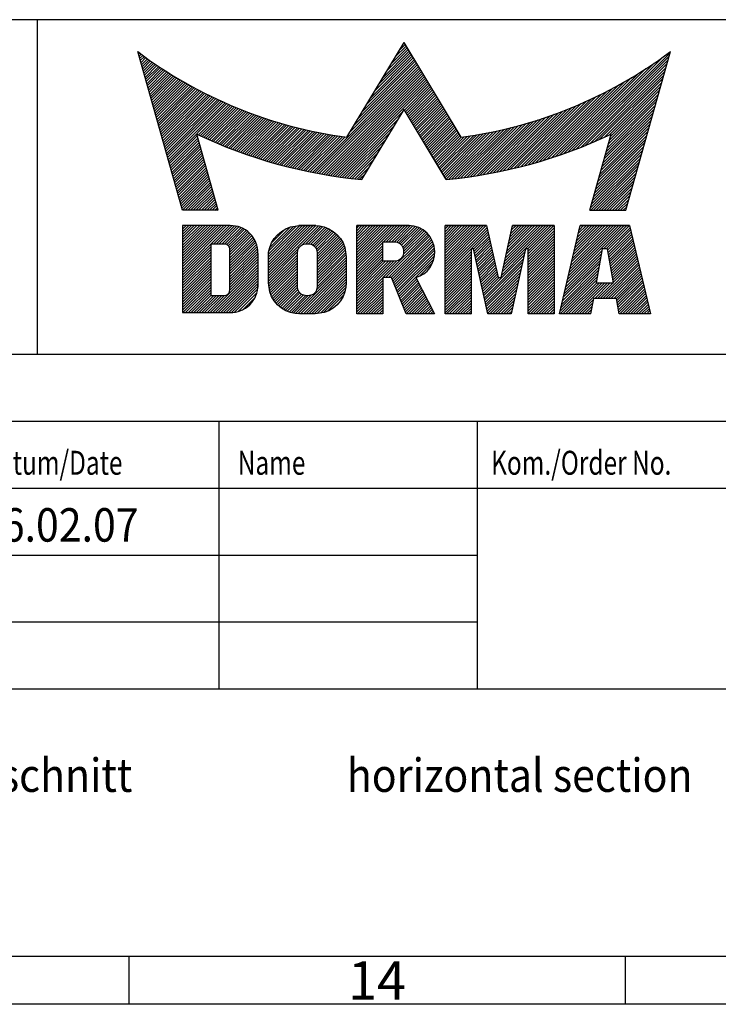
# Model space of a CAD drawing. Extents: x 313 to 1995, y 99 to 1474.
# Drawn here: x 1665 to 1811, y 99 to 305 of the extents above; entities that cross this region are included whole.
import ezdxf
from ezdxf.enums import TextEntityAlignment as Align

# ---------------------------------------------------------------- set-up
doc = ezdxf.new("R2010")
doc.units = 0
doc.layers.get('0').update_dxf_attribs({"linetype": 'CONTINUOUS'})
doc.layers.add('AM_BOR', color=7, linetype='CONTINUOUS', lineweight=50)
for name, color, linetype in [('RAHM2', 1, 'CONTINUOUS'), ('RAHM3', 2, 'CONTINUOUS'), ('RAHM5', 7, 'CONTINUOUS')]:
    doc.layers.add(name, color=color, linetype=linetype)
doc.styles.add('ACDINTS', font='isocp.shx', dxfattribs={"height": 1})
doc.styles.add('ROMANS', font='romans', dxfattribs={"height": 3.5})

# ---------------------------------------------------------------- blocks, each defined once
blk = doc.blocks.new('DIN_A1')
at = {"lineweight": 25}
blk.add_line((836, 5), (20, 5), dxfattribs=at)
at = {"layer": 'AM_BOR', "color": 1, "lineweight": 25}
for p, q in [((687.69, 5), (687.69, 0)), ((739.62, 5), (739.62, 0)), ((841, 0), (0, 0))]:
    blk.add_line(p, q, dxfattribs=at)
at = {"layer": 'AM_BOR', "color": 1, "lineweight": 25, "style": 'ACDINTS'}
blk.add_text('14', height=4, dxfattribs=at).set_placement((713.66, 2.5), align=Align.MIDDLE_CENTER)
blk = doc.blocks.new('*X7')
at = {"color": 0}
for p, q in [((-120.3, 350.35), (-115.69, 354.96)), ((-120.3, 350.63), (-115.97, 354.96)), ((-120.3, 350.91), (-116.25, 354.96)), ((-120.3, 351.2), (-116.53, 354.96)), ((-120.3, 351.48), (-116.82, 354.96)), ((-120.3, 351.76), (-117.1, 354.96)), ((-120.3, 352.04), (-117.38, 354.96)), ((-120.3, 352.33), (-117.67, 354.96)), ((-120.3, 352.61), (-117.95, 354.96)), ((-120.3, 352.89), (-118.23, 354.96)), ((-120.3, 353.18), (-118.51, 354.96)), ((-120.3, 353.46), (-118.8, 354.96)), ((-120.3, 353.74), (-119.08, 354.96)), ((-120.3, 354.02), (-119.36, 354.96)), ((-120.3, 354.31), (-119.65, 354.96)), ((-120.3, 354.59), (-119.93, 354.96)), ((-120.3, 354.87), (-120.21, 354.96)), ((-117.3, 353.06), (-115.4, 354.96)), ((-117.02, 353.06), (-115.12, 354.96)), ((-116.74, 353.06), (-114.86, 354.94)), ((-116.46, 353.06), (-114.62, 354.89)), ((-116.17, 353.06), (-114.4, 354.83)), ((-115.89, 353.06), (-114.19, 354.76)), ((-115.68, 352.99), (-114, 354.67)), ((-115.53, 352.86), (-113.82, 354.57)), ((-115.43, 352.67), (-113.64, 354.46)), ((-115.41, 352.41), (-113.48, 354.34)), ((-115.41, 352.13), (-113.33, 354.21)), ((-115.41, 351.85), (-113.19, 354.07)), ((-115.41, 351.56), (-113.06, 353.92)), ((-115.41, 351.28), (-112.93, 353.76)), ((-115.41, 351), (-112.82, 353.58)), ((-115.41, 350.71), (-112.72, 353.4)), ((-120.3, 350.06), (-117.31, 353.05)), ((-120.3, 349.78), (-117.31, 352.77)), ((-120.3, 349.5), (-117.31, 352.49)), ((-115.41, 350.43), (-112.63, 353.21)), ((-115.41, 350.15), (-112.56, 353)), ((-115.41, 349.87), (-112.5, 352.78)), ((-115.41, 349.58), (-112.45, 352.54)), ((-115.41, 349.3), (-112.43, 352.28)), ((-120.3, 349.22), (-117.31, 352.21)), ((-120.3, 348.93), (-117.31, 351.92)), ((-120.3, 348.65), (-117.31, 351.64)), ((-120.3, 348.37), (-117.31, 351.36)), ((-115.41, 349.02), (-112.42, 352)), ((-115.41, 348.73), (-112.42, 351.72)), ((-115.41, 348.45), (-112.42, 351.44)), ((-120.3, 348.08), (-117.31, 351.07)), ((-120.3, 347.8), (-117.31, 350.79)), ((-120.3, 347.52), (-117.31, 350.51)), ((-120.3, 347.24), (-117.31, 350.23)), ((-117.43, 345.87), (-112.42, 350.87)), ((-117.15, 345.87), (-112.42, 350.59)), ((-116.86, 345.87), (-112.42, 350.31)), ((-115.41, 348.17), (-112.42, 351.16)), ((-120.3, 346.95), (-117.31, 349.94)), ((-120.3, 346.67), (-117.31, 349.66)), ((-120.3, 346.39), (-117.31, 349.38)), ((-116.58, 345.87), (-112.42, 350.02)), ((-116.3, 345.87), (-112.42, 349.74)), ((-116.02, 345.87), (-112.42, 349.46)), ((-115.73, 345.87), (-112.42, 349.17)), ((-120.3, 346.1), (-117.31, 349.09)), ((-120.26, 345.87), (-117.31, 348.81)), ((-119.98, 345.87), (-117.31, 348.53)), ((-119.69, 345.87), (-117.31, 348.25)), ((-115.45, 345.87), (-112.43, 348.89)), ((-115.17, 345.87), (-112.43, 348.61)), ((-114.86, 345.89), (-112.45, 348.3)), ((-119.41, 345.87), (-117.31, 347.96)), ((-119.13, 345.87), (-117.31, 347.68)), ((-118.84, 345.87), (-117.08, 347.63)), ((-118.56, 345.87), (-116.8, 347.63)), ((-118.28, 345.87), (-116.52, 347.63)), ((-118, 345.87), (-116.24, 347.63)), ((-117.71, 345.87), (-115.95, 347.63)), ((-114.5, 345.97), (-112.52, 347.94)), ((-114.05, 346.13), (-112.69, 347.49))]:
    blk.add_line(p, q, dxfattribs=at)
blk = doc.blocks.new('*X8')
at = {"color": 0}
for p, q in [((-111.33, 349.98), (-106.36, 354.96)), ((-111.33, 350.26), (-106.63, 354.96)), ((-111.33, 350.55), (-106.92, 354.96)), ((-111.33, 350.83), (-107.2, 354.96)), ((-111.33, 351.11), (-107.48, 354.96)), ((-111.33, 351.4), (-107.77, 354.96)), ((-111.33, 351.68), (-108.05, 354.96)), ((-111.33, 349.7), (-106.09, 354.94)), ((-111.31, 351.98), (-108.38, 354.92)), ((-111.27, 352.31), (-108.71, 354.87)), ((-111.18, 352.68), (-109.05, 354.81)), ((-110.99, 353.15), (-109.52, 354.63)), ((-107.82, 352.93), (-105.85, 354.9)), ((-107.41, 353.05), (-105.62, 354.85)), ((-107.13, 353.06), (-105.4, 354.79)), ((-106.88, 353.02), (-105.19, 354.71)), ((-106.69, 352.93), (-104.99, 354.63)), ((-106.53, 352.81), (-104.82, 354.52)), ((-106.4, 352.66), (-104.64, 354.41)), ((-106.3, 352.47), (-104.47, 354.3)), ((-106.25, 352.24), (-104.32, 354.17)), ((-106.24, 351.97), (-104.17, 354.04)), ((-106.24, 351.69), (-104.03, 353.89)), ((-106.24, 351.4), (-103.9, 353.74)), ((-106.24, 351.12), (-103.78, 353.58)), ((-106.24, 350.84), (-103.67, 353.4)), ((-111.33, 349.42), (-108.14, 352.61)), ((-106.24, 350.55), (-103.56, 353.23)), ((-106.24, 350.27), (-103.47, 353.04)), ((-106.24, 349.99), (-103.39, 352.83)), ((-106.24, 349.71), (-103.32, 352.63)), ((-106.24, 349.42), (-103.28, 352.38)), ((-111.33, 349.13), (-108.27, 352.2)), ((-111.32, 348.87), (-108.27, 351.91)), ((-111.28, 348.62), (-108.27, 351.63)), ((-111.24, 348.38), (-108.27, 351.35)), ((-106.3, 348.23), (-103.18, 351.35)), ((-106.24, 349.14), (-103.24, 352.13)), ((-106.24, 348.86), (-103.21, 351.89)), ((-106.24, 348.57), (-103.18, 351.63)), ((-111.21, 348.13), (-108.27, 351.06)), ((-111.14, 347.91), (-108.27, 350.78)), ((-111.06, 347.71), (-108.27, 350.5)), ((-110.98, 347.51), (-108.27, 350.21)), ((-108.49, 345.75), (-103.18, 351.07)), ((-108.23, 345.73), (-103.18, 350.78)), ((-107.96, 345.72), (-103.18, 350.5)), ((-107.67, 345.72), (-103.18, 350.22)), ((-110.87, 347.33), (-108.27, 349.93)), ((-110.77, 347.16), (-108.27, 349.65)), ((-110.65, 346.99), (-108.27, 349.37)), ((-107.39, 345.72), (-103.18, 349.93)), ((-107.11, 345.72), (-103.18, 349.65)), ((-106.83, 345.72), (-103.18, 349.37)), ((-110.52, 346.84), (-108.27, 349.08)), ((-110.39, 346.69), (-108.27, 348.8)), ((-110.23, 346.56), (-108.27, 348.52)), ((-110.08, 346.43), (-108.23, 348.28)), ((-106.54, 345.72), (-103.18, 349.09)), ((-106.23, 345.76), (-103.19, 348.79)), ((-105.89, 345.81), (-103.22, 348.48)), ((-109.92, 346.3), (-108.14, 348.08)), ((-109.74, 346.2), (-108.02, 347.92)), ((-109.57, 346.09), (-107.87, 347.79)), ((-109.37, 346), (-107.69, 347.69)), ((-109.17, 345.92), (-107.46, 347.63)), ((-108.96, 345.85), (-107.19, 347.63)), ((-108.73, 345.8), (-106.84, 347.69)), ((-105.56, 345.86), (-103.3, 348.12)), ((-105.13, 346.01), (-103.46, 347.67)), ((-104.39, 346.46), (-103.92, 346.93))]:
    blk.add_line(p, q, dxfattribs=at)
blk = doc.blocks.new('*X9')
at = {"color": 0}
for p, q in [((-102.09, 350.74), (-97.87, 354.97)), ((-102.09, 351.02), (-98.15, 354.97)), ((-102.09, 351.31), (-98.43, 354.97)), ((-102.09, 351.59), (-98.71, 354.97)), ((-102.09, 351.87), (-99, 354.97)), ((-102.09, 352.15), (-99.28, 354.97)), ((-102.09, 352.44), (-99.56, 354.97)), ((-102.09, 352.72), (-99.85, 354.97)), ((-102.09, 353), (-100.13, 354.97)), ((-102.09, 353.29), (-100.41, 354.97)), ((-102.09, 353.57), (-100.69, 354.97)), ((-102.09, 353.85), (-100.98, 354.97)), ((-102.09, 354.13), (-101.26, 354.97)), ((-102.09, 354.42), (-101.54, 354.97)), ((-102.09, 354.7), (-101.83, 354.97)), ((-99.28, 353.27), (-97.58, 354.97)), ((-99, 353.27), (-97.3, 354.97)), ((-98.72, 353.27), (-97.02, 354.97)), ((-98.43, 353.27), (-96.73, 354.97)), ((-98.15, 353.27), (-96.46, 354.96)), ((-97.9, 353.24), (-96.21, 354.93)), ((-97.69, 353.16), (-95.97, 354.88)), ((-97.53, 353.04), (-95.76, 354.81)), ((-97.39, 352.9), (-95.55, 354.73)), ((-97.28, 352.72), (-95.36, 354.64)), ((-97.22, 352.5), (-95.19, 354.53)), ((-97.2, 352.24), (-95.02, 354.42)), ((-99.34, 349.53), (-94.72, 354.15)), ((-99.06, 349.53), (-94.58, 354.01)), ((-98.78, 349.53), (-94.46, 353.85)), ((-98.49, 349.53), (-94.34, 353.68)), ((-98.38, 349.36), (-94.24, 353.5)), ((-98.3, 349.16), (-94.15, 353.31)), ((-97.23, 351.93), (-94.86, 354.29)), ((-102.09, 350.46), (-99.37, 353.18)), ((-102.09, 350.17), (-99.37, 352.89)), ((-102.09, 349.89), (-99.37, 352.61)), ((-102.09, 349.61), (-99.37, 352.33)), ((-98.22, 348.96), (-94.07, 353.1)), ((-98.14, 348.75), (-94.01, 352.88)), ((-98.06, 348.55), (-93.96, 352.64)), ((-97.98, 348.35), (-93.94, 352.39)), ((-102.09, 349.33), (-99.37, 352.04)), ((-102.09, 349.04), (-99.37, 351.76)), ((-102.09, 348.76), (-99.37, 351.48)), ((-102.09, 347.06), (-97.89, 351.26)), ((-97.9, 348.15), (-93.93, 352.11)), ((-97.81, 347.95), (-93.95, 351.81)), ((-97.73, 347.74), (-94.02, 351.46)), ((-102.09, 347.35), (-98.21, 351.23)), ((-102.09, 347.63), (-98.49, 351.23)), ((-102.09, 347.91), (-98.78, 351.23)), ((-102.09, 348.19), (-99.06, 351.23)), ((-102.09, 348.48), (-99.34, 351.23)), ((-95.53, 349.67), (-94.18, 351.02)), ((-102.09, 346.78), (-99.37, 349.5)), ((-102.09, 346.5), (-99.37, 349.22)), ((-97.65, 347.54), (-95.84, 349.36)), ((-97.57, 347.34), (-95.74, 349.17)), ((-102.09, 346.21), (-99.37, 348.93)), ((-102.09, 345.93), (-99.37, 348.65)), ((-102.02, 345.72), (-99.37, 348.37)), ((-97.49, 347.14), (-95.64, 348.99)), ((-97.41, 346.94), (-95.54, 348.8)), ((-97.33, 346.73), (-95.45, 348.62)), ((-97.25, 346.53), (-95.35, 348.43)), ((-97.17, 346.33), (-95.25, 348.24)), ((-101.73, 345.72), (-99.37, 348.08)), ((-101.45, 345.72), (-99.37, 347.8)), ((-101.17, 345.72), (-99.37, 347.52)), ((-100.89, 345.72), (-99.37, 347.24)), ((-97.09, 346.13), (-95.16, 348.06)), ((-97.01, 345.92), (-95.06, 347.87)), ((-96.93, 345.72), (-94.96, 347.69)), ((-96.64, 345.72), (-94.86, 347.5)), ((-96.36, 345.72), (-94.77, 347.32)), ((-96.08, 345.72), (-94.67, 347.13)), ((-100.6, 345.72), (-99.37, 346.95)), ((-100.32, 345.72), (-99.37, 346.67)), ((-100.04, 345.72), (-99.37, 346.39)), ((-99.75, 345.72), (-99.37, 346.1)), ((-95.79, 345.72), (-94.57, 346.94)), ((-95.51, 345.72), (-94.48, 346.76)), ((-95.23, 345.72), (-94.38, 346.57)), ((-94.95, 345.72), (-94.28, 346.39)), ((-94.66, 345.72), (-94.19, 346.2)), ((-99.47, 345.72), (-99.37, 345.82)), ((-94.38, 345.72), (-94.09, 346.01)), ((-94.1, 345.72), (-93.99, 345.83))]:
    blk.add_line(p, q, dxfattribs=at)
blk = doc.blocks.new('*X10')
at = {"color": 0}
for p, q in [((-92.85, 350.65), (-88.53, 354.97)), ((-92.85, 350.93), (-88.81, 354.97)), ((-92.85, 351.21), (-89.1, 354.97)), ((-92.85, 351.5), (-89.38, 354.97)), ((-92.85, 351.78), (-89.66, 354.97)), ((-92.85, 352.06), (-89.95, 354.97)), ((-92.85, 352.34), (-90.23, 354.97)), ((-92.85, 352.63), (-90.51, 354.97)), ((-92.85, 352.91), (-90.79, 354.97)), ((-92.85, 353.19), (-91.08, 354.97)), ((-92.85, 353.48), (-91.36, 354.97)), ((-92.85, 353.76), (-91.64, 354.97)), ((-92.85, 354.04), (-91.93, 354.97)), ((-92.85, 354.32), (-92.21, 354.97)), ((-92.85, 354.61), (-92.49, 354.97)), ((-92.85, 354.89), (-92.77, 354.97)), ((-92.85, 350.36), (-88.45, 354.76)), ((-92.85, 350.08), (-88.4, 354.53)), ((-86.84, 350.15), (-82.03, 354.97)), ((-86.76, 350.51), (-82.31, 354.97)), ((-86.68, 350.88), (-82.59, 354.97)), ((-86.6, 351.24), (-82.87, 354.97)), ((-86.52, 351.6), (-83.16, 354.97)), ((-86.44, 351.97), (-83.44, 354.97)), ((-86.36, 352.33), (-83.72, 354.97)), ((-86.28, 352.69), (-84.01, 354.97)), ((-86.2, 353.05), (-84.29, 354.97)), ((-86.12, 353.42), (-84.57, 354.97)), ((-86.04, 353.78), (-84.85, 354.97)), ((-85.96, 354.14), (-85.14, 354.97)), ((-85.88, 354.5), (-85.42, 354.97)), ((-85.8, 354.87), (-85.7, 354.97)), ((-84.19, 352.52), (-81.74, 354.97)), ((-84.15, 352.28), (-81.46, 354.97)), ((-84.15, 351.99), (-81.43, 354.71)), ((-84.15, 351.71), (-81.43, 354.43)), ((-90.13, 352.52), (-88.35, 354.3)), ((-89.86, 352.51), (-88.3, 354.07)), ((-89.81, 352.28), (-88.25, 353.83)), ((-89.76, 352.05), (-88.2, 353.6)), ((-89.7, 351.81), (-88.15, 353.37)), ((-84.15, 351.43), (-81.43, 354.15)), ((-84.15, 351.14), (-81.43, 353.86)), ((-84.15, 350.86), (-81.43, 353.58)), ((-84.15, 350.58), (-81.43, 353.3)), ((-92.85, 349.8), (-90.13, 352.52)), ((-89.65, 351.58), (-88.1, 353.14)), ((-89.6, 351.35), (-88.05, 352.91)), ((-89.55, 351.12), (-87.99, 352.67)), ((-89.5, 350.89), (-87.94, 352.44)), ((-84.15, 350.3), (-81.43, 353.01)), ((-84.15, 350.01), (-81.43, 352.73)), ((-84.15, 349.73), (-81.43, 352.45)), ((-92.85, 349.52), (-90.13, 352.23)), ((-92.85, 349.23), (-90.13, 351.95)), ((-92.85, 348.95), (-90.13, 351.67)), ((-92.85, 348.67), (-90.13, 351.39)), ((-89.45, 350.65), (-87.89, 352.21)), ((-89.4, 350.42), (-87.84, 351.98)), ((-89.35, 350.19), (-87.79, 351.75)), ((-89.3, 349.96), (-87.74, 351.52)), ((-89.25, 349.73), (-87.69, 351.28)), ((-88.79, 347.64), (-84.57, 351.86)), ((-88.73, 347.41), (-84.65, 351.5)), ((-86.92, 349.79), (-84.49, 352.22)), ((-84.15, 349.45), (-81.43, 352.17)), ((-84.15, 349.16), (-81.43, 351.88)), ((-84.15, 348.88), (-81.43, 351.6)), ((-84.15, 348.6), (-81.43, 351.32)), ((-92.85, 348.38), (-90.13, 351.1)), ((-92.85, 348.1), (-90.13, 350.82)), ((-92.85, 347.82), (-90.13, 350.54)), ((-92.85, 347.54), (-90.13, 350.25)), ((-89.19, 349.5), (-87.64, 351.05)), ((-89.14, 349.26), (-87.59, 350.82)), ((-89.09, 349.03), (-87.54, 350.59)), ((-89.04, 348.8), (-87.48, 350.36)), ((-88.68, 347.18), (-84.73, 351.13)), ((-88.63, 346.94), (-84.81, 350.77)), ((-88.58, 346.71), (-84.89, 350.41)), ((-84.15, 348.32), (-81.43, 351.03)), ((-84.15, 348.03), (-81.43, 350.75)), ((-84.15, 347.75), (-81.43, 350.47)), ((-92.85, 347.25), (-90.13, 349.97)), ((-92.85, 346.97), (-90.13, 349.69)), ((-92.85, 346.69), (-90.13, 349.41)), ((-88.99, 348.57), (-87.43, 350.12)), ((-88.94, 348.34), (-87.38, 349.89)), ((-88.89, 348.1), (-87.33, 349.66)), ((-88.84, 347.87), (-87.18, 349.53)), ((-88.53, 346.48), (-84.97, 350.05)), ((-88.48, 346.25), (-85.05, 349.68)), ((-88.43, 346.02), (-85.13, 349.32)), ((-84.15, 347.47), (-81.43, 350.19)), ((-84.15, 347.18), (-81.43, 349.9)), ((-84.15, 346.9), (-81.43, 349.62)), ((-84.15, 346.62), (-81.43, 349.34)), ((-92.85, 346.4), (-90.13, 349.12)), ((-92.85, 346.12), (-90.13, 348.84)), ((-92.85, 345.84), (-90.13, 348.56)), ((-92.68, 345.72), (-90.13, 348.27)), ((-88.38, 345.79), (-85.21, 348.96)), ((-88.16, 345.72), (-85.29, 348.59)), ((-87.87, 345.72), (-85.37, 348.23)), ((-84.15, 346.34), (-81.43, 349.05)), ((-84.15, 346.05), (-81.43, 348.77)), ((-84.15, 345.77), (-81.43, 348.49)), ((-83.91, 345.72), (-81.43, 348.21)), ((-92.4, 345.72), (-90.13, 347.99)), ((-92.12, 345.72), (-90.13, 347.71)), ((-91.83, 345.72), (-90.13, 347.43)), ((-91.55, 345.72), (-90.13, 347.14)), ((-87.59, 345.72), (-85.45, 347.87)), ((-87.31, 345.72), (-85.53, 347.51)), ((-87.03, 345.72), (-85.61, 347.14)), ((-83.63, 345.72), (-81.43, 347.92)), ((-83.35, 345.72), (-81.43, 347.64)), ((-83.07, 345.72), (-81.43, 347.36)), ((-91.27, 345.72), (-90.13, 346.86)), ((-90.99, 345.72), (-90.13, 346.58)), ((-90.7, 345.72), (-90.13, 346.29)), ((-86.74, 345.72), (-85.68, 346.78)), ((-86.46, 345.72), (-85.76, 346.42)), ((-82.78, 345.72), (-81.43, 347.07)), ((-82.5, 345.72), (-81.43, 346.79)), ((-82.22, 345.72), (-81.43, 346.51)), ((-81.93, 345.72), (-81.43, 346.23)), ((-90.42, 345.72), (-90.13, 346.01)), ((-90.14, 345.72), (-90.13, 345.73)), ((-86.18, 345.72), (-85.84, 346.06)), ((-81.65, 345.72), (-81.43, 345.94))]:
    blk.add_line(p, q, dxfattribs=at)
blk = doc.blocks.new('*X11')
at = {"color": 0}
for p, q in [((-80.13, 348.94), (-74.11, 354.97)), ((-80.04, 349.31), (-74.39, 354.97)), ((-79.96, 349.68), (-74.67, 354.97)), ((-79.87, 350.05), (-74.96, 354.97)), ((-79.78, 350.42), (-75.24, 354.97)), ((-79.7, 350.79), (-75.52, 354.97)), ((-79.61, 351.16), (-75.8, 354.97)), ((-79.52, 351.53), (-76.09, 354.97)), ((-79.43, 351.9), (-76.37, 354.97)), ((-79.35, 352.27), (-76.65, 354.97)), ((-79.26, 352.64), (-76.94, 354.97)), ((-79.17, 353.01), (-77.22, 354.97)), ((-79.09, 353.38), (-77.5, 354.97)), ((-79, 353.75), (-77.78, 354.97)), ((-78.91, 354.12), (-78.07, 354.97)), ((-78.83, 354.49), (-78.35, 354.97)), ((-78.74, 354.86), (-78.63, 354.97)), ((-76.27, 352.52), (-73.82, 354.97)), ((-75.99, 352.52), (-73.55, 354.96)), ((-75.84, 352.39), (-73.49, 354.73)), ((-75.79, 352.15), (-73.44, 354.5)), ((-75.75, 351.91), (-73.39, 354.27)), ((-75.71, 351.67), (-73.33, 354.04)), ((-75.66, 351.43), (-73.28, 353.81)), ((-75.62, 351.19), (-73.22, 353.59)), ((-75.58, 350.95), (-73.17, 353.36)), ((-80.22, 348.57), (-76.43, 352.36)), ((-75.53, 350.71), (-73.12, 353.13)), ((-75.49, 350.47), (-73.06, 352.9)), ((-75.45, 350.23), (-73.01, 352.67)), ((-75.4, 349.99), (-72.95, 352.44)), ((-80.48, 347.46), (-76.62, 351.32)), ((-80.39, 347.83), (-76.56, 351.67)), ((-80.3, 348.2), (-76.49, 352.01)), ((-76.63, 347.35), (-72.69, 351.3)), ((-75.36, 349.75), (-72.9, 352.21)), ((-75.32, 349.51), (-72.85, 351.98)), ((-75.27, 349.27), (-72.79, 351.75)), ((-75.23, 349.03), (-72.74, 351.52)), ((-80.74, 346.35), (-76.81, 350.29)), ((-80.65, 346.72), (-76.74, 350.63)), ((-80.57, 347.09), (-76.68, 350.98)), ((-76.34, 347.35), (-72.63, 351.07)), ((-76.06, 347.35), (-72.58, 350.84)), ((-75.78, 347.35), (-72.52, 350.61)), ((-75.5, 347.35), (-72.47, 350.38)), ((-80.83, 345.98), (-76.87, 349.94)), ((-80.8, 345.72), (-76.93, 349.6)), ((-80.52, 345.72), (-76.99, 349.25)), ((-75.21, 347.35), (-72.42, 350.15)), ((-74.93, 347.35), (-72.36, 349.92)), ((-74.89, 347.11), (-72.31, 349.69)), ((-74.84, 346.87), (-72.25, 349.46)), ((-74.8, 346.63), (-72.2, 349.23)), ((-80.24, 345.72), (-76.98, 348.99)), ((-79.96, 345.72), (-76.69, 348.99)), ((-79.67, 345.72), (-76.41, 348.99)), ((-79.39, 345.72), (-76.13, 348.99)), ((-79.11, 345.72), (-75.84, 348.99)), ((-77.19, 347.35), (-75.56, 348.99)), ((-76.91, 347.35), (-75.28, 348.99)), ((-74.76, 346.39), (-72.15, 349.01)), ((-74.72, 346.15), (-72.09, 348.78)), ((-74.67, 345.92), (-72.04, 348.55)), ((-74.58, 345.72), (-71.99, 348.32)), ((-78.82, 345.72), (-77.36, 347.18)), ((-74.3, 345.72), (-71.93, 348.09)), ((-74.02, 345.72), (-71.88, 347.86)), ((-73.73, 345.72), (-71.82, 347.63)), ((-73.45, 345.72), (-71.77, 347.4)), ((-73.17, 345.72), (-71.72, 347.17)), ((-78.54, 345.72), (-77.42, 346.84)), ((-78.26, 345.72), (-77.49, 346.49)), ((-77.98, 345.72), (-77.55, 346.15)), ((-72.88, 345.72), (-71.66, 346.95)), ((-72.6, 345.72), (-71.61, 346.72)), ((-72.32, 345.72), (-71.55, 346.49)), ((-72.04, 345.72), (-71.5, 346.26)), ((-77.69, 345.72), (-77.61, 345.8)), ((-71.75, 345.72), (-71.45, 346.03)), ((-71.47, 345.72), (-71.39, 345.8))]:
    blk.add_line(p, q, dxfattribs=at)
blk = doc.blocks.new('*X12')
at = {"color": 0}
for p, q in [((-97.62, 373.31), (-97.02, 373.91)), ((-97.19, 374.02), (-97.12, 374.09)), ((-124.98, 373.11), (-124.95, 373.13)), ((-124.92, 372.89), (-124.79, 373.01)), ((-124.85, 372.67), (-124.63, 372.89)), ((-99.76, 369.76), (-96.49, 373.03)), ((-99.33, 370.47), (-96.59, 373.21)), ((-98.91, 371.18), (-96.7, 373.38)), ((-98.48, 371.89), (-96.81, 373.56)), ((-98.05, 372.6), (-96.91, 373.74)), ((-79.58, 362.79), (-69.31, 373.05)), ((-124.79, 372.45), (-124.46, 372.77)), ((-124.73, 372.22), (-124.3, 372.65)), ((-124.67, 372), (-124.14, 372.54)), ((-124.61, 371.78), (-123.97, 372.42)), ((-124.54, 371.56), (-123.81, 372.3)), ((-124.48, 371.34), (-123.64, 372.18)), ((-124.42, 371.12), (-123.47, 372.07)), ((-124.36, 370.9), (-123.3, 371.95)), ((-124.3, 370.68), (-123.14, 371.84)), ((-102.33, 365.49), (-95.85, 371.97)), ((-101.9, 366.2), (-95.96, 372.15)), ((-101.47, 366.91), (-96.06, 372.33)), ((-101.05, 367.62), (-96.17, 372.5)), ((-100.62, 368.34), (-96.27, 372.68)), ((-100.19, 369.05), (-96.38, 372.86)), ((-80.47, 362.46), (-70.99, 371.94)), ((-80.03, 362.62), (-70.04, 372.61)), ((-79.13, 362.96), (-69.43, 372.66)), ((-78.66, 363.14), (-69.54, 372.26)), ((-78.19, 363.33), (-69.65, 371.87)), ((-124.23, 370.46), (-122.97, 371.73)), ((-124.17, 370.24), (-122.8, 371.61)), ((-124.11, 370.02), (-122.63, 371.5)), ((-124.05, 369.8), (-122.46, 371.39)), ((-123.99, 369.58), (-122.28, 371.28)), ((-123.92, 369.35), (-122.11, 371.17)), ((-123.86, 369.13), (-121.94, 371.06)), ((-123.8, 368.91), (-121.77, 370.95)), ((-123.74, 368.69), (-121.59, 370.84)), ((-106.72, 360.53), (-95.64, 371.62)), ((-106.49, 360.49), (-95.53, 371.44)), ((-106.25, 360.44), (-95.42, 371.27)), ((-106.01, 360.4), (-95.32, 371.09)), ((-105.77, 360.35), (-95.21, 370.91)), ((-102.76, 364.78), (-95.74, 371.8)), ((-81.33, 362.17), (-72.61, 370.88)), ((-80.9, 362.31), (-71.84, 371.38)), ((-77.71, 363.52), (-69.76, 371.48)), ((-77.22, 363.73), (-69.87, 371.08)), ((-123.67, 368.47), (-121.42, 370.73)), ((-123.61, 368.25), (-121.24, 370.62)), ((-123.55, 368.03), (-121.06, 370.52)), ((-123.49, 367.81), (-120.89, 370.41)), ((-123.43, 367.59), (-120.71, 370.3)), ((-123.36, 367.37), (-120.53, 370.2)), ((-123.3, 367.15), (-120.35, 370.1)), ((-123.24, 366.93), (-120.17, 369.99)), ((-123.18, 366.71), (-119.99, 369.89)), ((-123.12, 366.48), (-119.81, 369.79)), ((-105.53, 360.31), (-95.11, 370.74)), ((-105.29, 360.27), (-95, 370.56)), ((-105.05, 360.23), (-94.89, 370.38)), ((-104.8, 360.19), (-94.79, 370.21)), ((-104.56, 360.15), (-94.68, 370.03)), ((-104.31, 360.12), (-94.57, 369.85)), ((-82.16, 361.9), (-74.03, 370.04)), ((-81.75, 362.03), (-73.34, 370.44)), ((-76.72, 363.95), (-69.98, 370.69)), ((-76.2, 364.18), (-70.09, 370.3)), ((-75.68, 364.43), (-70.2, 369.9)), ((-123.05, 366.26), (-119.63, 369.69)), ((-122.99, 366.04), (-119.45, 369.59)), ((-122.93, 365.82), (-119.27, 369.49)), ((-122.87, 365.6), (-119.08, 369.39)), ((-122.81, 365.38), (-118.9, 369.29)), ((-122.74, 365.16), (-118.71, 369.19)), ((-122.68, 364.94), (-118.53, 369.09)), ((-122.62, 364.72), (-118.34, 369)), ((-122.56, 364.5), (-118.16, 368.9)), ((-122.49, 364.28), (-117.97, 368.8)), ((-97.1, 367.05), (-94.47, 369.68)), ((-96.99, 366.87), (-94.36, 369.5)), ((-96.89, 366.69), (-94.25, 369.32)), ((-96.78, 366.52), (-94.15, 369.15)), ((-96.67, 366.34), (-94.04, 368.97)), ((-96.57, 366.16), (-93.94, 368.79)), ((-83.37, 361.54), (-75.89, 369.02)), ((-82.97, 361.65), (-75.3, 369.33)), ((-82.57, 361.78), (-74.68, 369.67)), ((-75.64, 363.9), (-70.42, 369.12)), ((-75.53, 364.29), (-70.31, 369.51)), ((-122.43, 364.06), (-117.78, 368.71)), ((-122.37, 363.84), (-117.59, 368.62)), ((-122.31, 363.62), (-117.4, 368.52)), ((-122.25, 363.39), (-117.21, 368.43)), ((-122.18, 363.17), (-117.02, 368.34)), ((-122.12, 362.95), (-116.83, 368.25)), ((-122.06, 362.73), (-116.63, 368.16)), ((-122, 362.51), (-116.44, 368.07)), ((-121.94, 362.29), (-116.25, 367.98)), ((-121.87, 362.07), (-116.05, 367.89)), ((-121.81, 361.85), (-115.86, 367.81)), ((-121.75, 361.63), (-115.66, 367.72)), ((-96.46, 365.99), (-93.83, 368.62)), ((-96.35, 365.81), (-93.72, 368.44)), ((-96.25, 365.63), (-93.62, 368.26)), ((-96.14, 365.46), (-93.51, 368.09)), ((-96.04, 365.28), (-93.4, 367.91)), ((-95.93, 365.1), (-93.3, 367.74)), ((-85.3, 361.03), (-78.6, 367.73)), ((-84.92, 361.12), (-78.09, 367.95)), ((-84.54, 361.22), (-77.56, 368.2)), ((-84.16, 361.32), (-77.03, 368.45)), ((-83.77, 361.43), (-76.47, 368.72)), ((-75.97, 362.72), (-70.75, 367.94)), ((-75.86, 363.11), (-70.64, 368.33)), ((-75.75, 363.5), (-70.53, 368.72)), ((-118.65, 364.45), (-115.46, 367.63)), ((-118.45, 364.36), (-115.26, 367.55)), ((-118.26, 364.27), (-115.07, 367.46)), ((-118.07, 364.18), (-114.87, 367.38)), ((-117.87, 364.09), (-114.67, 367.3)), ((-117.68, 364), (-114.47, 367.22)), ((-117.48, 363.92), (-114.26, 367.13)), ((-117.28, 363.83), (-114.06, 367.05)), ((-117.09, 363.75), (-113.86, 366.97)), ((-116.89, 363.66), (-113.65, 366.9)), ((-116.69, 363.58), (-113.45, 366.82)), ((-116.49, 363.49), (-113.24, 366.74)), ((-104.06, 360.08), (-97.3, 366.85)), ((-95.82, 364.93), (-93.19, 367.56)), ((-95.72, 364.75), (-93.09, 367.38)), ((-95.61, 364.57), (-92.98, 367.21)), ((-95.5, 364.4), (-92.87, 367.03)), ((-95.4, 364.22), (-92.77, 366.85)), ((-87.12, 360.62), (-80.98, 366.76)), ((-86.76, 360.69), (-80.52, 366.93)), ((-86.4, 360.77), (-80.06, 367.12)), ((-86.04, 360.85), (-79.58, 367.31)), ((-85.67, 360.94), (-79.1, 367.51)), ((-76.31, 361.53), (-71.09, 366.75)), ((-76.19, 361.93), (-70.98, 367.15)), ((-76.08, 362.32), (-70.86, 367.54)), ((-116.29, 363.41), (-113.04, 366.66)), ((-116.09, 363.33), (-112.83, 366.59)), ((-115.89, 363.25), (-112.62, 366.51)), ((-115.69, 363.17), (-112.41, 366.44)), ((-115.48, 363.09), (-112.2, 366.37)), ((-115.28, 363.01), (-111.99, 366.29)), ((-115.08, 362.93), (-111.78, 366.22)), ((-114.87, 362.85), (-111.57, 366.15)), ((-114.67, 362.77), (-111.36, 366.08)), ((-114.46, 362.7), (-111.14, 366.01)), ((-114.25, 362.62), (-110.93, 365.94)), ((-114.04, 362.55), (-110.71, 365.88)), ((-113.83, 362.47), (-110.5, 365.81)), ((-113.62, 362.4), (-110.28, 365.75)), ((-113.41, 362.33), (-110.06, 365.68)), ((-103.82, 360.05), (-97.73, 366.14)), ((-95.29, 364.04), (-92.66, 366.68)), ((-95.19, 363.87), (-92.55, 366.5)), ((-95.08, 363.69), (-92.45, 366.32)), ((-94.97, 363.51), (-92.34, 366.15)), ((-94.87, 363.34), (-92.24, 365.97)), ((-94.76, 363.16), (-92.13, 365.79)), ((-89.54, 360.18), (-83.96, 365.76)), ((-89.2, 360.23), (-83.56, 365.88)), ((-88.86, 360.29), (-83.14, 366.01)), ((-88.52, 360.35), (-82.73, 366.15)), ((-88.18, 360.41), (-82.3, 366.29)), ((-87.83, 360.48), (-81.87, 366.44)), ((-87.48, 360.55), (-81.43, 366.6)), ((-76.53, 360.75), (-71.31, 365.97)), ((-76.42, 361.14), (-71.2, 366.36)), ((-113.2, 362.26), (-109.84, 365.62)), ((-112.99, 362.18), (-109.62, 365.55)), ((-112.78, 362.11), (-109.4, 365.49)), ((-112.57, 362.04), (-109.18, 365.43)), ((-112.35, 361.98), (-108.96, 365.37)), ((-112.14, 361.91), (-108.73, 365.31)), ((-111.92, 361.84), (-108.51, 365.25)), ((-111.7, 361.77), (-108.28, 365.2)), ((-111.49, 361.71), (-108.06, 365.14)), ((-111.27, 361.64), (-107.83, 365.08)), ((-111.05, 361.58), (-107.6, 365.03)), ((-110.83, 361.52), (-107.37, 364.98)), ((-110.61, 361.46), (-107.14, 364.92)), ((-110.39, 361.39), (-106.91, 364.87)), ((-110.17, 361.33), (-106.68, 364.82)), ((-109.94, 361.27), (-106.44, 364.77)), ((-109.72, 361.21), (-106.21, 364.73)), ((-109.49, 361.16), (-105.97, 364.68)), ((-109.27, 361.1), (-105.74, 364.63)), ((-103.57, 360.01), (-98.15, 365.42)), ((-103.32, 359.98), (-98.58, 364.71)), ((-94.65, 362.99), (-92.02, 365.62)), ((-94.55, 362.81), (-91.92, 365.44)), ((-94.44, 362.63), (-91.81, 365.26)), ((-94.34, 362.46), (-91.7, 365.09)), ((-94.23, 362.28), (-91.6, 364.91)), ((-94.12, 362.1), (-91.49, 364.73)), ((-92.95, 360.16), (-88.47, 364.65)), ((-92.85, 359.98), (-88.12, 364.72)), ((-92.74, 359.81), (-87.76, 364.79)), ((-92.45, 359.81), (-87.4, 364.87)), ((-92.14, 359.84), (-87.03, 364.95)), ((-91.82, 359.88), (-86.67, 365.03)), ((-91.5, 359.91), (-86.29, 365.12)), ((-91.18, 359.95), (-85.92, 365.22)), ((-90.86, 359.99), (-85.54, 365.31)), ((-90.53, 360.04), (-85.15, 365.42)), ((-90.2, 360.08), (-84.76, 365.52)), ((-89.87, 360.13), (-84.37, 365.64)), ((-76.86, 359.57), (-71.64, 364.79)), ((-76.75, 359.96), (-71.53, 365.18)), ((-76.64, 360.35), (-71.42, 365.57)), ((-121.69, 361.41), (-118.76, 364.34)), ((-121.63, 361.19), (-118.7, 364.12)), ((-121.56, 360.97), (-118.64, 363.89)), ((-121.5, 360.75), (-118.57, 363.67)), ((-109.04, 361.04), (-105.5, 364.59)), ((-108.81, 360.99), (-105.26, 364.54)), ((-108.59, 360.93), (-105.02, 364.5)), ((-108.36, 360.88), (-104.78, 364.46)), ((-108.13, 360.83), (-104.54, 364.42)), ((-107.89, 360.78), (-104.29, 364.38)), ((-107.66, 360.73), (-104.05, 364.34)), ((-107.43, 360.68), (-103.8, 364.3)), ((-107.2, 360.63), (-103.56, 364.26)), ((-106.96, 360.58), (-103.31, 364.23)), ((-103.07, 359.95), (-99.01, 364)), ((-94.02, 361.93), (-91.38, 364.56)), ((-93.91, 361.75), (-91.28, 364.38)), ((-93.8, 361.57), (-91.17, 364.2)), ((-93.7, 361.4), (-90.85, 364.25)), ((-93.59, 361.22), (-90.52, 364.29)), ((-93.48, 361.04), (-90.18, 364.34)), ((-93.38, 360.87), (-89.85, 364.4)), ((-93.27, 360.69), (-89.51, 364.46)), ((-93.17, 360.51), (-89.16, 364.52)), ((-93.06, 360.34), (-88.82, 364.58)), ((-77.19, 358.39), (-71.97, 363.61)), ((-77.08, 358.78), (-71.86, 364)), ((-76.97, 359.17), (-71.75, 364.39)), ((-121.44, 360.52), (-118.51, 363.45)), ((-121.38, 360.3), (-118.45, 363.23)), ((-121.32, 360.08), (-118.39, 363.01)), ((-121.25, 359.86), (-118.32, 362.79)), ((-121.19, 359.64), (-118.26, 362.57)), ((-102.81, 359.92), (-99.44, 363.29)), ((-102.56, 359.89), (-99.87, 362.58)), ((-77.41, 357.6), (-72.19, 362.82)), ((-77.3, 357.99), (-72.08, 363.21)), ((-121.13, 359.42), (-118.2, 362.35)), ((-121.07, 359.2), (-118.14, 362.13)), ((-121, 358.98), (-118.08, 361.91)), ((-120.94, 358.76), (-118.01, 361.69)), ((-102.3, 359.86), (-100.29, 361.87)), ((-77.63, 356.81), (-72.41, 362.03)), ((-77.61, 356.56), (-72.52, 361.64)), ((-77.52, 357.21), (-72.3, 362.43)), ((-120.88, 358.54), (-117.95, 361.47)), ((-120.82, 358.32), (-117.89, 361.25)), ((-120.76, 358.1), (-117.83, 361.02)), ((-120.69, 357.88), (-117.77, 360.8)), ((-120.63, 357.65), (-117.7, 360.58)), ((-102.05, 359.83), (-100.72, 361.16)), ((-77.32, 356.56), (-72.64, 361.25)), ((-77.04, 356.56), (-72.75, 360.85)), ((-120.57, 357.43), (-117.64, 360.36)), ((-120.51, 357.21), (-117.58, 360.14)), ((-120.45, 356.99), (-117.52, 359.92)), ((-120.38, 356.77), (-117.46, 359.7)), ((-120.31, 356.56), (-117.39, 359.48)), ((-101.79, 359.81), (-101.15, 360.45)), ((-76.76, 356.56), (-72.86, 360.46)), ((-76.47, 356.56), (-72.97, 360.06)), ((-76.19, 356.56), (-73.08, 359.67)), ((-120.03, 356.56), (-117.33, 359.26)), ((-119.75, 356.56), (-117.27, 359.04)), ((-119.47, 356.56), (-117.21, 358.82)), ((-119.18, 356.56), (-117.15, 358.6)), ((-75.91, 356.56), (-73.19, 359.28)), ((-75.63, 356.56), (-73.3, 358.88)), ((-75.34, 356.56), (-73.41, 358.49)), ((-118.9, 356.56), (-117.08, 358.38)), ((-118.62, 356.56), (-117.02, 358.15)), ((-118.33, 356.56), (-116.96, 357.93)), ((-118.05, 356.56), (-116.9, 357.71)), ((-117.77, 356.56), (-116.83, 357.49)), ((-75.06, 356.56), (-73.52, 358.1)), ((-74.78, 356.56), (-73.63, 357.7)), ((-117.49, 356.56), (-116.77, 357.27)), ((-117.2, 356.56), (-116.71, 357.05)), ((-116.92, 356.56), (-116.65, 356.83)), ((-116.64, 356.56), (-116.59, 356.61)), ((-74.49, 356.56), (-73.74, 357.31)), ((-74.21, 356.56), (-73.85, 356.92))]:
    blk.add_line(p, q, dxfattribs=at)
blk = doc.blocks.new('KOPF_A1_0')
for p, q in [((0, 98), (-185, 98)), ((-125.49, 85.7), (-119.52, 95.61)), ((-113.55, 85.7), (-119.52, 95.61)), ((-142.7, 78.06), (-147.37, 94.66)), ((-96.33, 78.06), (-91.66, 94.66)), ((-123.93, 81.28), (-119.52, 88.61)), ((-115.11, 81.28), (-119.52, 88.61)), ((-138.95, 78.06), (-141.19, 86.03)), ((-100.09, 78.06), (-97.84, 86.03)), ((-138.95, 78.06), (-142.7, 78.06)), ((-100.09, 78.06), (-96.33, 78.06)), ((-142.68, 76.46), (-142.68, 67.37)), ((-137.72, 76.46), (-142.68, 76.46)), ((-131.89, 76.13), (-131.41, 76.32)), ((-131.41, 76.32), (-130.45, 76.47)), ((-128.74, 76.46), (-130.53, 76.46)), ((-130.45, 76.47), (-128.82, 76.47)), ((-128.82, 76.47), (-128.82, 76.47)), ((-128.82, 76.47), (-128.35, 76.43)), ((-128.35, 76.43), (-127.86, 76.32)), ((-127.86, 76.32), (-127.38, 76.13)), ((-124.47, 67.22), (-124.47, 76.47)), ((-124.47, 76.47), (-119.03, 76.47)), ((-118.97, 76.46), (-124.47, 76.46)), ((-115.23, 67.22), (-115.23, 76.47)), ((-115.23, 76.47), (-110.88, 76.47)), ((-110.88, 76.46), (-115.23, 76.46)), ((-110.88, 76.47), (-109.68, 71.03)), ((-109.36, 71.03), (-108.16, 76.47)), ((-108.16, 76.47), (-103.81, 76.47)), ((-103.81, 76.46), (-108.16, 76.46)), ((-103.81, 76.47), (-103.81, 67.22)), ((-103.27, 67.22), (-101.09, 76.47)), ((-101.09, 76.47), (-95.93, 76.47)), ((-95.93, 76.46), (-101.09, 76.46)), ((-95.93, 76.47), (-93.75, 67.22)), ((-133.11, 75.1), (-132.76, 75.51)), ((-132.76, 75.51), (-132.35, 75.86)), ((-132.35, 75.86), (-131.89, 76.13)), ((-127.38, 76.13), (-126.92, 75.86)), ((-126.92, 75.86), (-126.51, 75.51)), ((-126.51, 75.51), (-126.17, 75.1)), ((-139.69, 69.13), (-139.69, 74.56)), ((-139.69, 74.56), (-138.34, 74.56)), ((-138.34, 74.56), (-138.34, 74.56)), ((-138.34, 74.56), (-138.26, 74.56)), ((-138.26, 74.56), (-138.17, 74.54)), ((-138.17, 74.54), (-138.09, 74.51)), ((-138.09, 74.51), (-138.02, 74.46)), ((-138.02, 74.46), (-137.95, 74.4)), ((-137.95, 74.4), (-137.89, 74.33)), ((-137.89, 74.33), (-137.85, 74.26)), ((-137.85, 74.26), (-137.82, 74.18)), ((-137.82, 74.18), (-137.79, 74.02)), ((-133.68, 73.68), (-133.57, 74.16)), ((-133.57, 74.16), (-133.38, 74.64)), ((-133.38, 74.64), (-133.11, 75.1)), ((-130.56, 74.05), (-130.48, 74.18)), ((-130.48, 74.18), (-130.38, 74.29)), ((-130.38, 74.29), (-130.27, 74.39)), ((-130.27, 74.39), (-130.14, 74.47)), ((-130.14, 74.47), (-130, 74.52)), ((-130, 74.52), (-129.73, 74.56)), ((-129.73, 74.56), (-129.54, 74.56)), ((-129.54, 74.56), (-129.54, 74.56)), ((-129.54, 74.56), (-129.41, 74.55)), ((-129.41, 74.55), (-129.27, 74.52)), ((-129.27, 74.52), (-129.13, 74.47)), ((-129.13, 74.47), (-129, 74.39)), ((-129, 74.39), (-128.89, 74.29)), ((-128.89, 74.29), (-128.79, 74.18)), ((-128.79, 74.18), (-128.71, 74.05)), ((-126.17, 75.1), (-125.89, 74.64)), ((-125.89, 74.64), (-125.7, 74.16)), ((-125.7, 74.16), (-125.56, 73.2)), ((-121.75, 72.73), (-121.75, 74.77)), ((-121.75, 74.77), (-120.5, 74.77)), ((-120.5, 74.77), (-120.5, 74.77)), ((-120.5, 74.77), (-120.37, 74.76)), ((-120.37, 74.76), (-120.23, 74.73)), ((-120.23, 74.73), (-120.09, 74.67)), ((-120.09, 74.67), (-119.97, 74.59)), ((-119.97, 74.59), (-119.85, 74.5)), ((-119.85, 74.5), (-119.75, 74.38)), ((-119.75, 74.38), (-119.67, 74.25)), ((-119.67, 74.25), (-119.62, 74.11)), ((-137.79, 74.02), (-137.79, 69.67)), ((-134.8, 73.58), (-134.81, 70.03)), ((-133.71, 73.2), (-133.68, 73.68)), ((-133.71, 70.49), (-133.71, 73.2)), ((-133.71, 73.2), (-133.71, 73.2)), ((-130.65, 73.64), (-130.64, 73.77)), ((-130.65, 70.05), (-130.65, 73.64)), ((-130.65, 73.64), (-130.65, 73.64)), ((-130.64, 73.77), (-130.61, 73.91)), ((-130.61, 73.91), (-130.56, 74.05)), ((-128.71, 74.05), (-128.66, 73.91)), ((-128.66, 73.91), (-128.62, 73.64)), ((-128.62, 73.64), (-128.62, 70.05)), ((-125.56, 73.2), (-125.56, 70.49)), ((-119.67, 73.24), (-119.75, 73.11)), ((-119.62, 73.38), (-119.67, 73.24)), ((-119.62, 74.11), (-119.58, 73.84)), ((-119.59, 73.52), (-119.62, 73.38)), ((-119.58, 73.65), (-119.59, 73.52)), ((-119.58, 73.84), (-119.58, 73.65)), ((-112.51, 74.02), (-112.51, 67.22)), ((-112.24, 74.02), (-112.51, 74.02)), ((-110.74, 67.22), (-112.24, 74.02)), ((-106.8, 74.02), (-108.3, 67.22)), ((-106.53, 74.02), (-106.8, 74.02)), ((-106.53, 67.22), (-106.53, 74.02)), ((-98.78, 74.02), (-99.42, 70.49)), ((-98.24, 74.02), (-98.78, 74.02)), ((-97.6, 70.49), (-98.24, 74.02)), ((-120.5, 72.73), (-121.75, 72.73)), ((-120.23, 72.77), (-120.5, 72.73)), ((-120.09, 72.82), (-120.23, 72.77)), ((-119.97, 72.9), (-120.09, 72.82)), ((-119.85, 73), (-119.97, 72.9)), ((-119.75, 73.11), (-119.85, 73)), ((-133.57, 69.53), (-133.71, 70.49)), ((-130.61, 69.78), (-130.65, 70.05)), ((-128.62, 70.05), (-128.63, 69.92)), ((-125.56, 70.49), (-125.59, 70.01)), ((-121.75, 71.03), (-121.75, 67.22)), ((-120.83, 71.03), (-121.75, 71.03)), ((-119.31, 67.22), (-120.83, 71.03)), ((-118.3, 71.03), (-116.32, 67.22)), ((-118.28, 71.03), (-118.3, 71.03)), ((-109.68, 71.03), (-109.52, 71.03)), ((-109.52, 71.03), (-109.36, 71.03)), ((-99.42, 70.49), (-97.6, 70.49)), ((-138.34, 69.13), (-139.69, 69.13)), ((-138.17, 69.15), (-138.34, 69.13)), ((-138.09, 69.18), (-138.17, 69.15)), ((-138.02, 69.23), (-138.09, 69.18)), ((-137.95, 69.29), (-138.02, 69.23)), ((-137.89, 69.35), (-137.95, 69.29)), ((-137.85, 69.43), (-137.89, 69.35)), ((-137.82, 69.51), (-137.85, 69.43)), ((-137.8, 69.59), (-137.82, 69.51)), ((-137.79, 69.67), (-137.8, 69.59)), ((-133.38, 69.05), (-133.57, 69.53)), ((-133.11, 68.59), (-133.38, 69.05)), ((-130.56, 69.64), (-130.61, 69.78)), ((-130.48, 69.51), (-130.56, 69.64)), ((-130.38, 69.4), (-130.48, 69.51)), ((-130.27, 69.3), (-130.38, 69.4)), ((-130.14, 69.22), (-130.27, 69.3)), ((-130, 69.17), (-130.14, 69.22)), ((-129.86, 69.14), (-130, 69.17)), ((-129.73, 69.13), (-129.86, 69.14)), ((-129.54, 69.13), (-129.73, 69.13)), ((-129.73, 69.13), (-129.73, 69.13)), ((-129.27, 69.17), (-129.54, 69.13)), ((-129.13, 69.22), (-129.27, 69.17)), ((-129, 69.3), (-129.13, 69.22)), ((-128.89, 69.4), (-129, 69.3)), ((-128.79, 69.51), (-128.89, 69.4)), ((-128.71, 69.64), (-128.79, 69.51)), ((-128.66, 69.78), (-128.71, 69.64)), ((-128.63, 69.92), (-128.66, 69.78)), ((-125.89, 69.05), (-126.17, 68.59)), ((-125.7, 69.53), (-125.89, 69.05)), ((-125.59, 70.01), (-125.7, 69.53)), ((-132.76, 68.18), (-133.11, 68.59)), ((-132.35, 67.83), (-132.76, 68.18)), ((-126.51, 68.18), (-126.92, 67.83)), ((-126.17, 68.59), (-126.51, 68.18)), ((-99.71, 68.85), (-100.01, 67.22)), ((-97.31, 68.85), (-99.71, 68.85)), ((-97.02, 67.22), (-97.31, 68.85)), ((-142.68, 67.37), (-137.55, 67.37)), ((-131.89, 67.56), (-132.35, 67.83)), ((-131.41, 67.37), (-131.89, 67.56)), ((-130.92, 67.26), (-131.41, 67.37)), ((-130.45, 67.22), (-130.92, 67.26)), ((-128.82, 67.22), (-130.45, 67.22)), ((-130.45, 67.22), (-130.45, 67.22)), ((-127.86, 67.37), (-128.82, 67.22)), ((-127.38, 67.56), (-127.86, 67.37)), ((-126.92, 67.83), (-127.38, 67.56)), ((-121.75, 67.22), (-124.47, 67.22)), ((-116.32, 67.22), (-119.31, 67.22)), ((-112.51, 67.22), (-115.23, 67.22)), ((-108.3, 67.22), (-110.74, 67.22)), ((-103.81, 67.22), (-106.53, 67.22)), ((-100.01, 67.22), (-103.27, 67.22)), ((-93.75, 67.22), (-97.02, 67.22)), ((0, 0), (-185, 0))]:
    blk.add_line(p, q)
for centre, radius, start, end in [((-119.23, 132.19), 46.91, 233.1291, 262.3323), ((-119.81, 132.19), 46.91, 277.6677, 306.8709), ((-119.23, 132.19), 51.12, 244.5541, 264.7225), ((-119.81, 132.19), 51.12, 275.2775, 295.4459), ((-137.64, 73.63), 2.83, 358.9209, 91.6927), ((-119.03, 73.75), 2.72, 0.0015, 89.9985), ((-119.03, 73.64), 2.72, 286.0593, 2.2247), ((-137.64, 70.2), 2.83, 268.3073, 1.0791)]:
    blk.add_arc(centre, radius, start, end)
at = {"layer": 'RAHM2'}
for p, q in [((-138.88, 56), (-138.88, 28)), ((-111.88, 56), (-111.88, 28)), ((-185, 42), (-111.88, 42)), ((-185, 35), (-111.88, 35))]:
    blk.add_line(p, q, dxfattribs=at)
at = {"layer": 'RAHM3'}
for p, q in [((-157.88, 98), (-157.88, 63)), ((-185, 63), (0, 63)), ((-185, 56), (-85, 56)), ((-185, 49), (-112.88, 49)), ((-123.88, 49), (-85, 49)), ((-185, 28), (0, 28))]:
    blk.add_line(p, q, dxfattribs=at)
for name in ['*X12', '*X7', '*X8', '*X9', '*X10', '*X11']:
    blk.add_blockref(name, (-22.38, -278.5))
at = {"layer": 'RAHM2', "style": 'ROMANS', "width": 0.75}
for s, p in [('Datum/Date', (-163.64, 50.4)), ('Name', (-136.91, 50.4)), ('Kom./Order No.', (-110.41, 50.4))]:
    blk.add_text(s, height=2.5, dxfattribs=at).set_placement(p)
at = {"layer": 'RAHM2', "style": 'ROMANS', "width": 0.9}
for tag, p, height in [('AENDERNRIV', (-75.6, 93.1), 2.62), ('DATUMIV', (-54.6, 93.1), 2.62), ('NIV', (-33.6, 93.1), 2.62), ('AENDERNR.III', (-75.6, 86.1), 2.62), ('DATUMIII', (-54.6, 86.1), 2.62), ('NIII', (-33.6, 86.1), 2.62), ('AENDERNRII', (-75.6, 79.1), 2.62), ('DATUMII', (-54.6, 79.1), 2.62), ('NII', (-33.6, 79.1), 2.62), ('AENDERNRI', (-75.6, 72.1), 2.62), ('DATUMI', (-54.6, 72.1), 2.62), ('NI', (-33.6, 72.1), 2.62), ('TOLERANZ', (-157.23, 57.27), 3.5), ('BEARB._I', (-163.98, 43.4), 3.5), ('BEARB._II', (-136.65, 43.4), 3.5), ('AUSGABE', (-58.84, 43.4), 3.5), ('GEPR._I', (-163.98, 36.4), 3.5), ('GEPR._II', (-136.65, 36.4), 3.5), ('FORMAT', (-60.9, 36.4), 3.5), ('NORM_I', (-163.98, 29.4), 3.5), ('NORM_II', (-136.65, 29.4), 3.5), ('ERSATZ', (-50.4, 29.4), 3.5), ('TÜRTYP', (-182.9, 22.54), 3.5), ('EINBAUORT_D', (-182.9, 17.22), 3.5), ('BLATT_I', (-11.47, 15.6), 4.9), ('BLATT_II', (-12.6, 8.43), 2.92), ('SAP_NR', (-58.45, 1.5), 2.92)]:
    blk.add_attdef(tag, p, '', height=height, dxfattribs=at)
at = {"layer": 'RAHM2', "style": 'ROMANS', "oblique": 7, "width": 0.9}
blk.add_attdef('EINBAUORT_EN', (-125.5, 17.22), '', height=3.5, dxfattribs=at)
at = {"layer": 'RAHM5', "style": 'ROMANS', "width": 0.9}
for tag, p, height in [('MASS_I', (-179.38, 80), 4.9), ('MASS_II', (-179.38, 72), 4.9), ('KOMM.', (-110.88, 36.4), 4.9), ('ZEICHN.-NR.', (-58.45, 11.9), 4.9), ('BEZEICHNUNG_D', (-182.9, 8.98), 5.6)]:
    blk.add_attdef(tag, p, '', height=height, dxfattribs=at)
at = {"layer": 'RAHM5', "style": 'ROMANS', "oblique": 7, "width": 0.9}
blk.add_attdef('BEZEICHNUNG_EN', (-182.9, 2.07), '', height=4.2, dxfattribs=at)

msp = doc.modelspace()

# ---------------------------------------------------------------- block references
at = {"lineweight": 0, "xscale": 2, "yscale": 2, "zscale": 2}
msp.add_blockref('DIN_A1', (312.72, 98.55), dxfattribs=at)
at = {"lineweight": 0}
ref = msp.add_blockref('KOPF_A1_0', (1984.72, 108.55), dxfattribs=dict(at, xscale=2, yscale=2, zscale=2))
ref.add_attrib('EINBAUORT_D', 'Horizontalschnitt', (1618.92, 142.99), dxfattribs={"layer": 'RAHM2', "height": 7, "style": 'ROMANS', "width": 0.9})
ref.add_attrib('EINBAUORT_EN', 'horizontal section', (1733.72, 142.99), dxfattribs={"layer": 'RAHM2', "height": 7, "style": 'ROMANS', "oblique": 7, "width": 0.9})
ref.add_attrib('BEARB._I', '26.02.07', (1656.76, 195.35), dxfattribs={"layer": 'RAHM2', "height": 7, "style": 'ROMANS', "width": 0.9})

doc.saveas('drawing.dxf')
